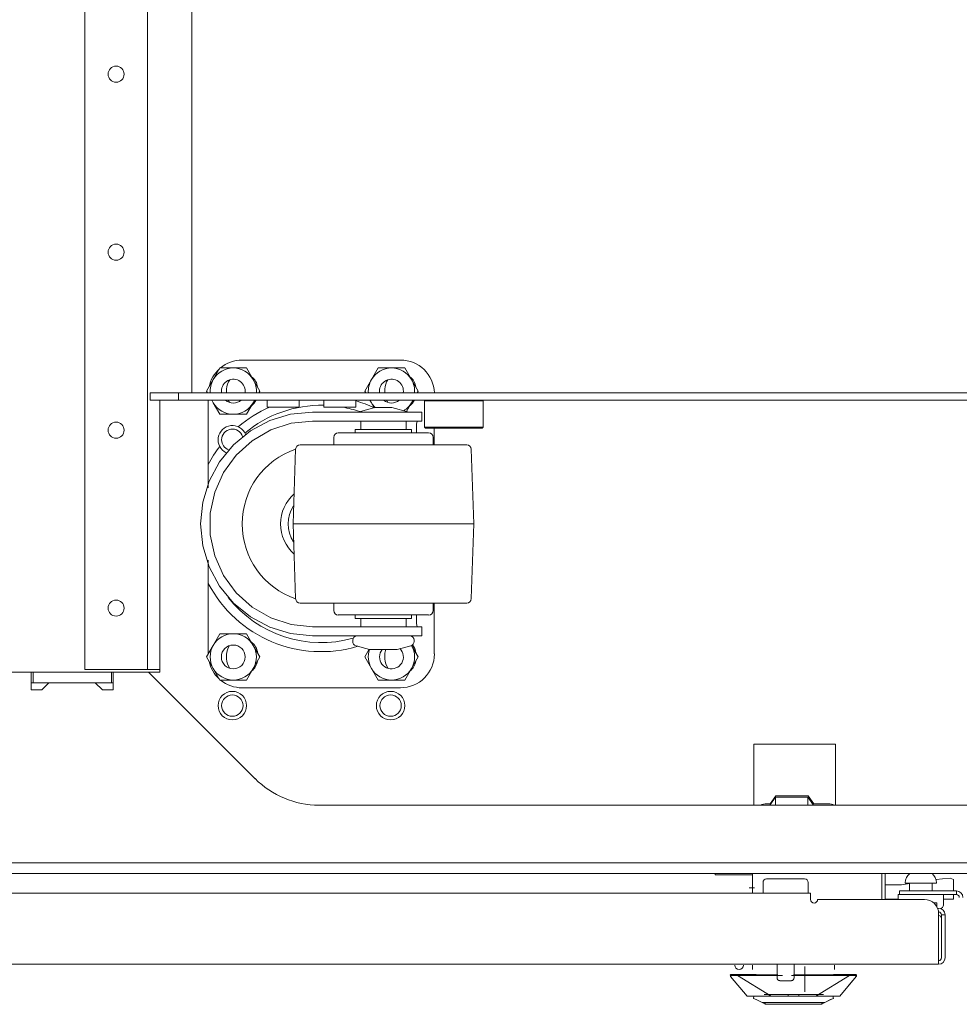
# Model space of a CAD drawing. Units: inches. Extents: x 13.9 to 48.8, y 3.6 to 31.
# Drawn here: x 25.9 to 27.2, y 3.6 to 5 of the extents above; entities that cross this region are included whole.
import ezdxf

# ---------------------------------------------------------------- set-up
doc = ezdxf.new("R2010")
doc.units = ezdxf.units.IN
doc.header["$MEASUREMENT"] = 0
doc.layers.add('1', color=7, linetype='CONTINUOUS')

msp = doc.modelspace()

# ---------------------------------------------------------------- linework, layer by layer
at = {"layer": '1', "color": 18, "linetype": 'Continuous', "lineweight": 18}
for p, q in [((26.0979, 4.0672), (26.0979, 8.6411)), ((26.0113, 4.0672), (26.0113, 8.195)), ((26.1594, 4.4497), (26.1594, 6.2194)), ((26.2289, 4.4952), (26.4477, 4.4952)), ((26.1981, 4.4842), (26.1889, 4.4682)), ((26.2166, 4.4842), (26.1981, 4.4842)), ((26.235, 4.4842), (26.2166, 4.4842)), ((26.2443, 4.4682), (26.235, 4.4842)), ((26.4168, 4.4842), (26.4076, 4.4682)), ((26.4353, 4.4842), (26.4168, 4.4842)), ((26.4538, 4.4842), (26.4353, 4.4842)), ((26.463, 4.4682), (26.4538, 4.4842)), ((26.1889, 4.4682), (26.1796, 4.4522)), ((26.2535, 4.4522), (26.2443, 4.4682)), ((26.4076, 4.4682), (26.3984, 4.4522)), ((26.4722, 4.4522), (26.463, 4.4682)), ((26.1796, 4.4522), (26.1811, 4.4497)), ((26.2074, 4.4551), (26.2074, 4.4497)), ((26.252, 4.4497), (26.2535, 4.4522)), ((26.3984, 4.4522), (26.3998, 4.4497)), ((26.4262, 4.4551), (26.4262, 4.4497)), ((26.4708, 4.4497), (26.4722, 4.4522)), ((26.1015, 4.4497), (26.1409, 4.4497)), ((26.1015, 4.4398), (26.1015, 4.4497)), ((26.1409, 4.4398), (26.1015, 4.4398)), ((26.1151, 4.4377), (26.1151, 4.4398)), ((26.1409, 4.4497), (28.2802, 4.4497)), ((26.1409, 4.4497), (26.1409, 4.4398)), ((27.9719, 4.4398), (26.1409, 4.4398)), ((26.182, 4.3508), (26.182, 4.4398)), ((26.1868, 4.4398), (26.1889, 4.4362)), ((26.2443, 4.4362), (26.2463, 4.4398)), ((26.2635, 4.4398), (26.2635, 4.43)), ((26.3078, 4.43), (26.3078, 4.4398)), ((26.3416, 4.4398), (26.3416, 4.43)), ((26.3859, 4.43), (26.3859, 4.4398)), ((26.4055, 4.4398), (26.4076, 4.4362)), ((26.463, 4.4362), (26.4651, 4.4398)), ((26.4822, 4.4398), (26.4809, 4.4386)), ((26.4809, 4.4386), (26.4809, 4.4022)), ((26.4864, 4.4386), (26.4809, 4.4386)), ((26.5012, 4.4386), (26.4864, 4.4386)), ((26.5215, 4.4386), (26.5012, 4.4386)), ((26.5418, 4.4386), (26.5215, 4.4386)), ((26.5567, 4.4386), (26.5418, 4.4386)), ((26.5621, 4.4386), (26.5567, 4.4386)), ((26.5621, 4.4386), (26.5609, 4.4398)), ((26.5621, 4.4022), (26.5621, 4.4386)), ((26.1151, 4.4324), (26.1151, 4.4377)), ((26.1151, 4.4324), (26.1151, 4.0638)), ((26.1889, 4.4362), (26.1981, 4.4202)), ((26.235, 4.4202), (26.2443, 4.4362)), ((26.27, 4.43), (26.2635, 4.43)), ((26.2856, 4.43), (26.27, 4.43)), ((26.3013, 4.43), (26.2856, 4.43)), ((26.3078, 4.43), (26.3013, 4.43)), ((26.3481, 4.43), (26.3416, 4.43)), ((26.3638, 4.43), (26.3481, 4.43)), ((26.3794, 4.43), (26.3638, 4.43)), ((26.3859, 4.43), (26.3794, 4.43)), ((26.4125, 4.4295), (26.3892, 4.4233)), ((26.4076, 4.4362), (26.4116, 4.4293)), ((26.4125, 4.4295), (26.4183, 4.4295)), ((26.4183, 4.4295), (26.43, 4.4295)), ((26.43, 4.4295), (26.4358, 4.4295)), ((26.4592, 4.4233), (26.4358, 4.4295)), ((26.456, 4.4241), (26.463, 4.4362)), ((26.1981, 4.4202), (26.2166, 4.4202)), ((26.2166, 4.4202), (26.235, 4.4202)), ((26.2669, 4.4115), (26.2402, 4.3972)), ((26.2959, 4.4203), (26.2669, 4.4115)), ((26.3261, 4.4233), (26.2959, 4.4203)), ((26.3261, 4.4108), (26.2966, 4.4077)), ((26.3932, 4.4233), (26.3261, 4.4233)), ((26.3932, 4.4108), (26.3261, 4.4108)), ((26.3929, 4.4108), (26.3929, 4.3992)), ((26.3932, 4.4233), (26.4087, 4.4233)), ((26.4087, 4.4108), (26.3932, 4.4108)), ((26.4087, 4.4233), (26.4266, 4.4233)), ((26.4266, 4.4108), (26.4087, 4.4108)), ((26.4266, 4.4233), (26.4271, 4.4233)), ((26.4266, 4.4108), (26.4271, 4.4108)), ((26.4271, 4.4233), (26.4521, 4.4233)), ((26.4521, 4.4108), (26.4271, 4.4108)), ((26.4521, 4.4233), (26.4704, 4.4233)), ((26.4704, 4.4108), (26.4521, 4.4108)), ((26.4554, 4.3992), (26.4554, 4.4108)), ((26.4706, 4.4108), (26.4701, 4.4063)), ((26.4704, 4.4233), (26.4771, 4.4233)), ((26.4771, 4.4108), (26.4704, 4.4108)), ((26.4771, 4.4108), (26.4771, 4.4233)), ((26.2402, 4.3972), (26.2167, 4.378)), ((26.2683, 4.3985), (26.2425, 4.3836)), ((26.2966, 4.4077), (26.2683, 4.3985)), ((26.3851, 4.3992), (26.3851, 4.3945)), ((26.3903, 4.3992), (26.3851, 4.3992)), ((26.4046, 4.3992), (26.3903, 4.3992)), ((26.4242, 4.3992), (26.4046, 4.3992)), ((26.4437, 4.3992), (26.4242, 4.3992)), ((26.458, 4.3992), (26.4437, 4.3992)), ((26.4632, 4.3992), (26.458, 4.3992)), ((26.4632, 4.3945), (26.4632, 4.3992)), ((26.4701, 4.4063), (26.4697, 4.3945)), ((26.4809, 4.4022), (26.4822, 4.4009)), ((26.4809, 4.4022), (26.485, 4.4022)), ((26.4875, 4.4009), (26.4822, 4.4009)), ((26.485, 4.4022), (26.4962, 4.4022)), ((26.5019, 4.4009), (26.4875, 4.4009)), ((26.4945, 4.4009), (26.4945, 4.378)), ((26.4962, 4.4022), (26.5125, 4.4022)), ((26.5215, 4.4009), (26.5019, 4.4009)), ((26.5125, 4.4022), (26.5306, 4.4022)), ((26.5412, 4.4009), (26.5215, 4.4009)), ((26.5306, 4.4022), (26.5469, 4.4022)), ((26.5556, 4.4009), (26.5412, 4.4009)), ((26.5469, 4.4022), (26.5581, 4.4022)), ((26.5609, 4.4009), (26.5556, 4.4009)), ((26.5581, 4.4022), (26.5621, 4.4022)), ((26.5609, 4.4009), (26.5621, 4.4022)), ((26.2425, 4.3836), (26.2204, 4.3637)), ((26.3554, 4.3883), (26.3554, 4.378)), ((26.3617, 4.3945), (26.3664, 4.3945)), ((26.3664, 4.3945), (26.38, 4.3945)), ((26.38, 4.3945), (26.4003, 4.3945)), ((26.4003, 4.3945), (26.4242, 4.3945)), ((26.4242, 4.3945), (26.4481, 4.3945)), ((26.4481, 4.3945), (26.4684, 4.3945)), ((26.4684, 4.3945), (26.4819, 4.3945)), ((26.4819, 4.3945), (26.4867, 4.3945)), ((26.4929, 4.378), (26.4929, 4.3883)), ((26.2167, 4.378), (26.1975, 4.3545)), ((26.3028, 4.3719), (26.2992, 4.2686)), ((26.309, 4.378), (26.3137, 4.378)), ((26.3137, 4.378), (26.3273, 4.378)), ((26.3273, 4.378), (26.3488, 4.378)), ((26.3488, 4.378), (26.3763, 4.378)), ((26.3763, 4.378), (26.4078, 4.378)), ((26.4078, 4.378), (26.4406, 4.378)), ((26.4406, 4.378), (26.472, 4.378)), ((26.472, 4.378), (26.4996, 4.378)), ((26.4996, 4.378), (26.521, 4.378)), ((26.521, 4.378), (26.5347, 4.378)), ((26.5347, 4.378), (26.5393, 4.378)), ((26.5492, 4.2686), (26.5456, 4.3719)), ((26.2204, 4.3637), (26.203, 4.3397)), ((26.182, 4.3508), (26.182, 4.3186)), ((26.1975, 4.3545), (26.1832, 4.3278)), ((26.203, 4.3397), (26.1909, 4.3125)), ((26.1832, 4.3278), (26.1744, 4.2988)), ((26.1909, 4.3125), (26.1847, 4.2835)), ((26.1744, 4.2988), (26.1714, 4.2686)), ((26.1847, 4.2835), (26.1847, 4.2537)), ((26.1714, 4.2686), (26.1744, 4.2384)), ((26.2992, 4.2686), (26.2992, 4.2686)), ((26.2992, 4.2686), (26.3028, 4.1653)), ((26.2992, 4.2686), (26.3034, 4.2686)), ((26.3034, 4.2686), (26.2992, 4.2686)), ((26.3034, 4.2686), (26.3159, 4.2686)), ((26.3159, 4.2686), (26.3034, 4.2686)), ((26.3159, 4.2686), (26.3358, 4.2686)), ((26.3358, 4.2686), (26.3159, 4.2686)), ((26.3358, 4.2686), (26.3617, 4.2686)), ((26.3617, 4.2686), (26.3358, 4.2686)), ((26.3617, 4.2686), (26.3918, 4.2686)), ((26.3918, 4.2686), (26.3617, 4.2686)), ((26.3918, 4.2686), (26.4242, 4.2686)), ((26.4242, 4.2686), (26.3918, 4.2686)), ((26.4242, 4.2686), (26.4565, 4.2686)), ((26.4565, 4.2686), (26.4242, 4.2686)), ((26.4565, 4.2686), (26.4867, 4.2686)), ((26.4867, 4.2686), (26.4565, 4.2686)), ((26.4867, 4.2686), (26.5126, 4.2686)), ((26.5126, 4.2686), (26.4867, 4.2686)), ((26.5126, 4.2686), (26.5324, 4.2686)), ((26.5324, 4.2686), (26.5126, 4.2686)), ((26.5324, 4.2686), (26.5449, 4.2686)), ((26.5449, 4.2686), (26.5324, 4.2686)), ((26.5449, 4.2686), (26.5492, 4.2686)), ((26.5492, 4.2686), (26.5449, 4.2686)), ((26.5456, 4.1653), (26.5492, 4.2686)), ((26.5492, 4.2686), (26.5492, 4.2686)), ((26.1847, 4.2537), (26.1909, 4.2247)), ((26.1744, 4.2384), (26.1832, 4.2094)), ((26.1909, 4.2247), (26.203, 4.1975)), ((26.182, 4.2186), (26.182, 4.2056)), ((26.1832, 4.2094), (26.1975, 4.1827)), ((26.182, 4.2056), (26.182, 4.1864)), ((26.203, 4.1975), (26.2204, 4.1735)), ((26.182, 4.0889), (26.182, 4.1864)), ((26.1975, 4.1827), (26.2167, 4.1592)), ((26.2204, 4.1735), (26.2425, 4.1536)), ((26.2167, 4.1592), (26.2402, 4.14)), ((26.2425, 4.1536), (26.2683, 4.1387)), ((26.3147, 4.1592), (26.309, 4.1592)), ((26.331, 4.1592), (26.3147, 4.1592)), ((26.3565, 4.1592), (26.331, 4.1592)), ((26.3554, 4.1592), (26.3554, 4.1489)), ((26.3886, 4.1592), (26.3565, 4.1592)), ((26.4242, 4.1592), (26.3886, 4.1592)), ((26.4597, 4.1592), (26.4242, 4.1592)), ((26.4918, 4.1592), (26.4597, 4.1592)), ((26.5173, 4.1592), (26.4918, 4.1592)), ((26.4929, 4.1489), (26.4929, 4.1592)), ((26.4945, 4.1592), (26.4945, 4.0889)), ((26.5337, 4.1592), (26.5173, 4.1592)), ((26.5393, 4.1592), (26.5337, 4.1592)), ((26.2402, 4.14), (26.2669, 4.1257)), ((26.2683, 4.1387), (26.2966, 4.1295)), ((26.3664, 4.1427), (26.3617, 4.1427)), ((26.38, 4.1427), (26.3664, 4.1427)), ((26.4002, 4.1427), (26.38, 4.1427)), ((26.3851, 4.1427), (26.3851, 4.138)), ((26.4242, 4.1427), (26.4002, 4.1427)), ((26.4481, 4.1427), (26.4242, 4.1427)), ((26.4683, 4.1427), (26.4481, 4.1427)), ((26.4632, 4.138), (26.4632, 4.1427)), ((26.4819, 4.1427), (26.4683, 4.1427)), ((26.4697, 4.1427), (26.4701, 4.1309)), ((26.4867, 4.1427), (26.4819, 4.1427)), ((26.2669, 4.1257), (26.2959, 4.1169)), ((26.2966, 4.1295), (26.3261, 4.1264)), ((26.3261, 4.1264), (26.3932, 4.1264)), ((26.3851, 4.138), (26.3903, 4.138)), ((26.3903, 4.138), (26.4046, 4.138)), ((26.3929, 4.138), (26.3929, 4.1264)), ((26.3932, 4.1264), (26.4087, 4.1264)), ((26.4046, 4.138), (26.4242, 4.138)), ((26.4087, 4.1264), (26.4266, 4.1264)), ((26.4242, 4.138), (26.4437, 4.138)), ((26.4271, 4.1264), (26.4266, 4.1264)), ((26.4271, 4.1264), (26.4521, 4.1264)), ((26.4437, 4.138), (26.458, 4.138)), ((26.4521, 4.1264), (26.4704, 4.1264)), ((26.4554, 4.1264), (26.4554, 4.138)), ((26.458, 4.138), (26.4632, 4.138)), ((26.4701, 4.1309), (26.4706, 4.1264)), ((26.4704, 4.1264), (26.4771, 4.1264)), ((26.4771, 4.1139), (26.4771, 4.1264)), ((26.1981, 4.1167), (26.1889, 4.1007)), ((26.2166, 4.1167), (26.1981, 4.1167)), ((26.235, 4.1167), (26.2166, 4.1167)), ((26.2443, 4.1007), (26.235, 4.1167)), ((26.2959, 4.1169), (26.3261, 4.1139)), ((26.3261, 4.1139), (26.3932, 4.1139)), ((26.4087, 4.1139), (26.3932, 4.1139)), ((26.4266, 4.1139), (26.4087, 4.1139)), ((26.4271, 4.1139), (26.4266, 4.1139)), ((26.4521, 4.1139), (26.4271, 4.1139)), ((26.4704, 4.1139), (26.4521, 4.1139)), ((26.4771, 4.1139), (26.4704, 4.1139)), ((26.1889, 4.1007), (26.1796, 4.0847)), ((26.2535, 4.0847), (26.2443, 4.1007)), ((26.3817, 4.1077), (26.3817, 4.1062)), ((26.3863, 4.1002), (26.405, 4.0952)), ((26.4433, 4.0952), (26.462, 4.1002)), ((26.4722, 4.0847), (26.4631, 4.1006)), ((26.4667, 4.1062), (26.4667, 4.1077)), ((26.1796, 4.0847), (26.1889, 4.0687)), ((26.2074, 4.0879), (26.2074, 4.0821)), ((26.2443, 4.0687), (26.2535, 4.0847)), ((26.4045, 4.0953), (26.3984, 4.0847)), ((26.3984, 4.0847), (26.4076, 4.0687)), ((26.4106, 4.0952), (26.405, 4.0952)), ((26.4242, 4.0952), (26.4106, 4.0952)), ((26.4377, 4.0952), (26.4242, 4.0952)), ((26.4262, 4.0879), (26.4262, 4.0821)), ((26.4433, 4.0952), (26.4377, 4.0952)), ((26.463, 4.0687), (26.4722, 4.0847)), ((25.9372, 4.0638), (25.6813, 4.0638)), ((25.9372, 4.0638), (25.9372, 4.0392)), ((25.9372, 4.0638), (25.9397, 4.0638)), ((25.9397, 4.0638), (25.9397, 4.0491)), ((25.9397, 4.0638), (26.048, 4.0638)), ((26.0113, 4.0672), (26.0153, 4.0672)), ((26.0153, 4.0672), (26.0251, 4.0672)), ((26.0251, 4.0672), (26.0841, 4.0672)), ((26.048, 4.0638), (26.048, 4.0491)), ((26.048, 4.0638), (26.0504, 4.0638)), ((26.0993, 4.0638), (26.0504, 4.0638)), ((26.0504, 4.0392), (26.0504, 4.0638)), ((26.0841, 4.0672), (26.0939, 4.0672)), ((26.0939, 4.0672), (26.0979, 4.0672)), ((26.0979, 4.0672), (26.1015, 4.0672)), ((26.0993, 4.0638), (26.2467, 3.9164)), ((26.1151, 4.0638), (26.0993, 4.0638)), ((26.1015, 4.0672), (26.1102, 4.0672)), ((26.1102, 4.0672), (26.1151, 4.0672)), ((26.1889, 4.0687), (26.1981, 4.0527)), ((26.235, 4.0527), (26.2443, 4.0687)), ((26.4076, 4.0687), (26.4168, 4.0527)), ((26.4538, 4.0527), (26.463, 4.0687)), ((25.9372, 4.0491), (25.9397, 4.0491)), ((25.9397, 4.0491), (26.048, 4.0491)), ((25.952, 4.0392), (25.9618, 4.0491)), ((25.9618, 4.0491), (26.0258, 4.0491)), ((26.0258, 4.0491), (26.0357, 4.0392)), ((26.048, 4.0491), (26.0504, 4.0491)), ((26.1981, 4.0527), (26.2166, 4.0527)), ((26.2166, 4.0527), (26.235, 4.0527)), ((26.4168, 4.0527), (26.4353, 4.0527)), ((26.4353, 4.0527), (26.4538, 4.0527)), ((25.9372, 4.0392), (25.952, 4.0392)), ((26.0357, 4.0392), (26.0504, 4.0392)), ((26.4477, 4.042), (26.2289, 4.042)), ((26.9365, 3.9642), (26.9365, 3.8798)), ((27.049, 3.9642), (26.9365, 3.9642)), ((27.049, 3.8798), (27.049, 3.9642)), ((26.3351, 3.8798), (28.0859, 3.8798)), ((26.9599, 3.8817), (26.9541, 3.8817)), ((26.9585, 3.8798), (26.9663, 3.8908)), ((26.9668, 3.8928), (26.959, 3.8817)), ((26.9663, 3.8908), (27.0109, 3.8908)), ((26.9663, 3.8908), (26.9663, 3.8798)), ((27.0114, 3.8928), (26.9668, 3.8928)), ((27.0109, 3.8798), (27.0109, 3.8908)), ((27.0109, 3.8908), (27.0188, 3.8798)), ((27.0192, 3.8817), (27.0114, 3.8928)), ((27.0391, 3.8817), (27.0174, 3.8817)), ((25.2703, 3.8001), (29.1532, 3.8001)), ((25.2703, 3.7853), (29.1532, 3.7853)), ((26.8828, 3.7853), (26.8828, 3.7834)), ((26.9344, 3.7582), (26.9344, 3.7853)), ((27.1131, 3.7494), (27.1131, 3.7845)), ((26.8828, 3.7834), (26.9344, 3.7834)), ((26.949, 3.7728), (26.949, 3.7582)), ((26.954, 3.7778), (26.959, 3.7778)), ((26.959, 3.7778), (26.9721, 3.7778)), ((26.9721, 3.7778), (26.9883, 3.7778)), ((26.9883, 3.7778), (27.0014, 3.7778)), ((27.0014, 3.7778), (27.0065, 3.7778)), ((27.0115, 3.7582), (27.0115, 3.7728)), ((27.118, 3.7494), (27.118, 3.7833)), ((27.1404, 3.7697), (27.1516, 3.7713)), ((27.1457, 3.7726), (27.1457, 3.7719)), ((27.1457, 3.7719), (27.1498, 3.7719)), ((27.1498, 3.7719), (27.1606, 3.7719)), ((27.1516, 3.7719), (27.1516, 3.7612)), ((27.1606, 3.7719), (27.1739, 3.7719)), ((27.1739, 3.7719), (27.1846, 3.7719)), ((27.1828, 3.7612), (27.1828, 3.7719)), ((27.1846, 3.7719), (27.1887, 3.7719)), ((27.1882, 3.7768), (27.1969, 3.7781)), ((27.1887, 3.7719), (27.1887, 3.7726)), ((27.1969, 3.7781), (27.2079, 3.7787)), ((27.2079, 3.7787), (27.2125, 3.7769)), ((27.2125, 3.7769), (27.2125, 3.7612)), ((27.0147, 3.7582), (25.4802, 3.7582)), ((26.9347, 3.7656), (26.93, 3.7656)), ((26.93, 3.7656), (26.9347, 3.7656)), ((26.9374, 3.7656), (26.9347, 3.7656)), ((26.9347, 3.7656), (26.9374, 3.7656)), ((27.0147, 3.7556), (27.0147, 3.7582)), ((27.1387, 3.7695), (27.118, 3.7695)), ((27.2164, 3.7612), (27.1377, 3.7612)), ((27.1377, 3.7612), (27.1377, 3.7563)), ((27.1404, 3.7697), (27.1387, 3.7695)), ((27.2164, 3.7612), (27.2164, 3.7563)), ((27.0147, 3.7494), (27.0147, 3.7556)), ((27.1721, 3.7494), (27.0245, 3.7494)), ((27.136, 3.7499), (27.118, 3.7499)), ((27.136, 3.7563), (27.136, 3.7494)), ((27.1364, 3.7563), (27.136, 3.7563)), ((27.1377, 3.7563), (27.1364, 3.7563)), ((27.2164, 3.7563), (27.1377, 3.7563)), ((27.1846, 3.7449), (27.1881, 3.7449)), ((27.1881, 3.7449), (27.1894, 3.7449)), ((27.1894, 3.7449), (27.1894, 3.7392)), ((27.1985, 3.7417), (27.1985, 3.7563)), ((27.1985, 3.7499), (27.2125, 3.7499)), ((27.2125, 3.7507), (27.2125, 3.7563)), ((27.2125, 3.7499), (27.2125, 3.7507)), ((27.1918, 3.7371), (27.1904, 3.7371)), ((27.1918, 3.7321), (27.1917, 3.7321)), ((27.1918, 3.6687), (27.1918, 3.7297)), ((27.1958, 3.7268), (27.1958, 3.7282)), ((27.1958, 3.7282), (27.2007, 3.7282)), ((27.1958, 3.7233), (27.1958, 3.7268)), ((27.1958, 3.7233), (27.1958, 3.6687)), ((27.2007, 3.7282), (27.2007, 3.7268)), ((27.2007, 3.7268), (27.2007, 3.7233)), ((27.2007, 3.6687), (27.2007, 3.7233)), ((27.1918, 3.6624), (27.1918, 3.6687)), ((27.1918, 3.6598), (27.1918, 3.6624)), ((27.1918, 3.6598), (25.3035, 3.6598)), ((26.9098, 3.6586), (26.9103, 3.6562)), ((26.9103, 3.6562), (26.9098, 3.6586)), ((26.9103, 3.6562), (26.9116, 3.6542)), ((26.9116, 3.6542), (26.9103, 3.6562)), ((26.9116, 3.6542), (26.9136, 3.6529)), ((26.9136, 3.6529), (26.9116, 3.6542)), ((26.9136, 3.6529), (26.916, 3.6524)), ((26.916, 3.6524), (26.9136, 3.6529)), ((26.916, 3.6524), (26.9183, 3.6529)), ((26.9183, 3.6529), (26.916, 3.6524)), ((26.9183, 3.6529), (26.9203, 3.6542)), ((26.9203, 3.6542), (26.9183, 3.6529)), ((26.9203, 3.6542), (26.9217, 3.6562)), ((26.9217, 3.6562), (26.9203, 3.6542)), ((26.9217, 3.6562), (26.9221, 3.6586)), ((26.9221, 3.6586), (26.9217, 3.6562)), ((26.9344, 3.6586), (26.9344, 3.6562)), ((26.9344, 3.6562), (26.9344, 3.6586)), ((26.9344, 3.6586), (26.9344, 3.6562)), ((26.9344, 3.6562), (26.9344, 3.6586)), ((26.9344, 3.6562), (26.9344, 3.6542)), ((26.9344, 3.6542), (26.9344, 3.6562)), ((26.9344, 3.6562), (26.9344, 3.6542)), ((26.9344, 3.6542), (26.9344, 3.6562)), ((26.9344, 3.6542), (26.9344, 3.6529)), ((26.9344, 3.6529), (26.9344, 3.6542)), ((26.9344, 3.6542), (26.9344, 3.6529)), ((26.9344, 3.6529), (26.9344, 3.6542)), ((26.9344, 3.6529), (26.9344, 3.6524)), ((26.9344, 3.6524), (26.9344, 3.6529)), ((26.9344, 3.6529), (26.9344, 3.6524)), ((26.9344, 3.6524), (26.9344, 3.6529)), ((26.9685, 3.6598), (26.9685, 3.6409)), ((26.992, 3.6409), (26.992, 3.6598)), ((27.0068, 3.6219), (27.0068, 3.6569)), ((27.0068, 3.6569), (27.0068, 3.6219)), ((27.0476, 3.6586), (27.0476, 3.6562)), ((27.0476, 3.6562), (27.0476, 3.6586)), ((27.0476, 3.6586), (27.0476, 3.6562)), ((27.0476, 3.6562), (27.0476, 3.6586)), ((27.0476, 3.6562), (27.0476, 3.6542)), ((27.0476, 3.6542), (27.0476, 3.6562)), ((27.0476, 3.6562), (27.0476, 3.6542)), ((27.0476, 3.6542), (27.0476, 3.6562)), ((27.0476, 3.6542), (27.0476, 3.6529)), ((27.0476, 3.6529), (27.0476, 3.6542)), ((27.0476, 3.6542), (27.0476, 3.6529)), ((27.0476, 3.6529), (27.0476, 3.6542)), ((27.0476, 3.6529), (27.0476, 3.6524)), ((27.0476, 3.6524), (27.0476, 3.6529)), ((27.0476, 3.6529), (27.0476, 3.6524)), ((27.0476, 3.6524), (27.0476, 3.6529)), ((26.9037, 3.6451), (26.9042, 3.6454)), ((26.9039, 3.6453), (26.9037, 3.6451)), ((26.9038, 3.6447), (26.9037, 3.6451)), ((26.9037, 3.6451), (26.9038, 3.6442)), ((26.9039, 3.6438), (26.9037, 3.6451)), ((26.9037, 3.6451), (26.9038, 3.6447)), ((26.904, 3.6443), (26.9038, 3.6447)), ((26.9038, 3.6447), (26.904, 3.6443)), ((26.9038, 3.6442), (26.9038, 3.6439)), ((26.9038, 3.6439), (26.9039, 3.6438)), ((26.9044, 3.6455), (26.9039, 3.6453)), ((26.9039, 3.6438), (26.904, 3.6433)), ((26.904, 3.6433), (26.9039, 3.6438)), ((26.9044, 3.644), (26.904, 3.6443)), ((26.904, 3.6443), (26.9044, 3.644)), ((26.904, 3.6433), (26.9042, 3.6429)), ((26.9042, 3.6429), (26.904, 3.6433)), ((26.9042, 3.6454), (26.905, 3.6455)), ((26.9042, 3.6429), (26.9042, 3.6429)), ((26.9042, 3.6429), (26.9044, 3.6428)), ((26.9271, 3.6155), (26.9042, 3.6429)), ((26.9043, 3.6429), (26.9042, 3.6429)), ((26.9042, 3.6429), (26.9042, 3.6429)), ((26.9042, 3.6429), (26.9271, 3.6155)), ((26.9043, 3.6428), (26.9043, 3.6429)), ((26.9044, 3.6428), (26.9043, 3.6428)), ((26.9062, 3.6456), (26.9044, 3.6455)), ((26.9047, 3.6438), (26.9044, 3.644)), ((26.9044, 3.644), (26.9047, 3.6438)), ((26.9044, 3.6428), (26.9046, 3.6429)), ((26.9046, 3.6429), (26.9044, 3.6428)), ((26.9047, 3.6438), (26.9046, 3.6429)), ((26.9046, 3.6429), (26.9047, 3.6432)), ((26.9052, 3.6442), (26.9047, 3.6438)), ((26.9047, 3.6438), (26.9049, 3.6441)), ((26.9047, 3.6432), (26.9047, 3.6438)), ((26.9049, 3.6441), (26.9053, 3.6442)), ((26.905, 3.6455), (26.9062, 3.6456)), ((26.9058, 3.6443), (26.9052, 3.6442)), ((26.9053, 3.6442), (26.907, 3.6443)), ((26.907, 3.6443), (26.9058, 3.6443)), ((26.9062, 3.6456), (26.9075, 3.6456)), ((26.909, 3.6456), (26.9062, 3.6456)), ((26.907, 3.6443), (26.9094, 3.6443)), ((26.9094, 3.6443), (26.907, 3.6443)), ((26.9075, 3.6456), (26.909, 3.6456)), ((26.909, 3.6456), (26.9123, 3.6455)), ((26.9106, 3.6456), (26.909, 3.6456)), ((26.9094, 3.6443), (26.9122, 3.6443)), ((26.9122, 3.6443), (26.9094, 3.6443)), ((26.9123, 3.6455), (26.9106, 3.6456)), ((26.9123, 3.6447), (26.9122, 3.6444)), ((26.9122, 3.6444), (26.9123, 3.6447)), ((26.9122, 3.6444), (26.9122, 3.6443)), ((26.9122, 3.6443), (26.9122, 3.6444)), ((26.9122, 3.6443), (26.9136, 3.6442)), ((26.9136, 3.6442), (26.9122, 3.6443)), ((26.9123, 3.6456), (26.9135, 3.6456)), ((26.9123, 3.6455), (26.9136, 3.6455)), ((26.9136, 3.6455), (26.9123, 3.6455)), ((26.9123, 3.6455), (26.9123, 3.6451)), ((26.9123, 3.6451), (26.9123, 3.6455)), ((26.9123, 3.6451), (26.9123, 3.6447)), ((26.9123, 3.6447), (26.9123, 3.6451)), ((26.9394, 3.6455), (26.9135, 3.6456)), ((26.9135, 3.6456), (26.9394, 3.6456)), ((26.9136, 3.6455), (26.9523, 3.6454)), ((26.9136, 3.6451), (26.9136, 3.6455)), ((26.9394, 3.6454), (26.9136, 3.6455)), ((26.9136, 3.6455), (26.9136, 3.6451)), ((26.9136, 3.6447), (26.9136, 3.6451)), ((26.9136, 3.6451), (26.9136, 3.6447)), ((26.9136, 3.6444), (26.9136, 3.6447)), ((26.9136, 3.6447), (26.9136, 3.6444)), ((26.9136, 3.6442), (26.9136, 3.6444)), ((26.9136, 3.6444), (26.9136, 3.6442)), ((26.9136, 3.6442), (26.9207, 3.6442)), ((26.922, 3.6442), (26.9136, 3.6442)), ((26.9136, 3.6442), (26.9603, 3.6155)), ((26.9603, 3.6155), (26.9136, 3.6442)), ((26.9207, 3.6442), (26.9261, 3.6442)), ((26.9345, 3.6442), (26.922, 3.6442)), ((26.9261, 3.6442), (26.9329, 3.6442)), ((26.9329, 3.6442), (26.9409, 3.6442)), ((26.9514, 3.6442), (26.9345, 3.6442)), ((26.9652, 3.6454), (26.9394, 3.6454)), ((26.9409, 3.6442), (26.9502, 3.6442)), ((26.9502, 3.6442), (26.9608, 3.6442)), ((26.9696, 3.6442), (26.9514, 3.6442)), ((26.9523, 3.6454), (26.9696, 3.6454)), ((26.9608, 3.6442), (26.9757, 3.6442)), ((26.9696, 3.6454), (26.9652, 3.6454)), ((26.9746, 3.6371), (26.9722, 3.6371)), ((26.9802, 3.6371), (26.9746, 3.6371)), ((26.9859, 3.6371), (26.9802, 3.6371)), ((26.9882, 3.6371), (26.9859, 3.6371)), ((27.0094, 3.6442), (26.9885, 3.6442)), ((26.991, 3.645), (27.0127, 3.645)), ((26.9912, 3.6454), (27.0298, 3.6454)), ((27.0207, 3.6454), (26.9912, 3.6454)), ((26.9994, 3.6442), (27.0088, 3.6442)), ((27.0088, 3.6442), (27.0368, 3.6442)), ((27.0249, 3.6442), (27.0094, 3.6442)), ((27.0127, 3.645), (27.0193, 3.645)), ((27.0404, 3.6454), (27.0207, 3.6454)), ((27.0218, 3.6155), (27.0685, 3.6442)), ((27.0685, 3.6442), (27.0218, 3.6155)), ((27.0382, 3.6442), (27.0249, 3.6442)), ((27.0298, 3.6454), (27.0685, 3.6455)), ((27.0368, 3.6442), (27.0567, 3.6442)), ((27.049, 3.6442), (27.0382, 3.6442)), ((27.053, 3.6454), (27.0404, 3.6454)), ((27.0686, 3.6456), (27.0462, 3.6455)), ((27.0462, 3.6456), (27.0686, 3.6456)), ((27.0574, 3.6442), (27.049, 3.6442)), ((27.0685, 3.6455), (27.053, 3.6454)), ((27.055, 3.6155), (27.0779, 3.6429)), ((27.0779, 3.6429), (27.055, 3.6155)), ((27.0567, 3.6442), (27.0685, 3.6442)), ((27.0685, 3.6442), (27.0574, 3.6442)), ((27.0727, 3.6368), (27.0597, 3.6212)), ((27.0685, 3.6455), (27.0698, 3.6455)), ((27.0685, 3.6451), (27.0685, 3.6455)), ((27.0698, 3.6455), (27.0685, 3.6455)), ((27.0685, 3.6455), (27.0685, 3.6451)), ((27.0685, 3.6447), (27.0685, 3.6451)), ((27.0685, 3.6451), (27.0685, 3.6447)), ((27.0685, 3.6444), (27.0685, 3.6447)), ((27.0685, 3.6447), (27.0685, 3.6444)), ((27.0685, 3.6442), (27.0685, 3.6444)), ((27.0685, 3.6444), (27.0685, 3.6442)), ((27.0698, 3.6443), (27.0685, 3.6442)), ((27.0685, 3.6442), (27.0698, 3.6443)), ((27.0715, 3.6456), (27.0698, 3.6455)), ((27.0698, 3.6455), (27.0731, 3.6456)), ((27.0698, 3.6455), (27.0698, 3.6451)), ((27.0698, 3.6451), (27.0698, 3.6455)), ((27.0698, 3.6451), (27.0698, 3.6447)), ((27.0698, 3.6447), (27.0698, 3.6451)), ((27.0698, 3.6447), (27.0698, 3.6444)), ((27.0698, 3.6444), (27.0698, 3.6447)), ((27.0698, 3.6444), (27.0698, 3.6443)), ((27.0698, 3.6443), (27.0698, 3.6444)), ((27.0698, 3.6443), (27.0727, 3.6443)), ((27.0727, 3.6443), (27.0698, 3.6443)), ((27.0731, 3.6456), (27.0715, 3.6456)), ((27.0727, 3.6443), (27.0751, 3.6443)), ((27.0751, 3.6443), (27.0727, 3.6443)), ((27.0759, 3.6456), (27.0731, 3.6456)), ((27.0731, 3.6456), (27.0746, 3.6456)), ((27.0746, 3.6456), (27.0759, 3.6456)), ((27.0751, 3.6443), (27.0767, 3.6442)), ((27.0763, 3.6443), (27.0751, 3.6443)), ((27.0762, 3.6456), (27.0759, 3.6456)), ((27.0759, 3.6456), (27.0771, 3.6455)), ((27.0766, 3.6456), (27.0762, 3.6456)), ((27.0769, 3.6442), (27.0763, 3.6443)), ((27.0777, 3.6454), (27.0766, 3.6456)), ((27.0767, 3.6442), (27.0772, 3.6441)), ((27.0774, 3.6438), (27.0769, 3.6442)), ((27.0771, 3.6455), (27.0778, 3.6454)), ((27.0772, 3.6441), (27.0774, 3.6438)), ((27.0774, 3.6438), (27.0777, 3.644)), ((27.0777, 3.644), (27.0774, 3.6438)), ((27.0774, 3.6438), (27.0774, 3.6432)), ((27.0775, 3.6429), (27.0774, 3.6438)), ((27.0774, 3.6432), (27.0775, 3.6429)), ((27.0775, 3.6429), (27.0776, 3.6428)), ((27.0778, 3.6428), (27.0775, 3.6429)), ((27.0776, 3.6428), (27.0777, 3.6428)), ((27.0783, 3.6451), (27.0777, 3.6454)), ((27.0777, 3.644), (27.078, 3.6443)), ((27.0779, 3.6442), (27.0777, 3.644)), ((27.0777, 3.6428), (27.0778, 3.6428)), ((27.0778, 3.6454), (27.0783, 3.6451)), ((27.0778, 3.6428), (27.0778, 3.6429)), ((27.0778, 3.6429), (27.0779, 3.6429)), ((27.0779, 3.6429), (27.0778, 3.6429)), ((27.0778, 3.6429), (27.0778, 3.6429)), ((27.0778, 3.6429), (27.0778, 3.6428)), ((27.0782, 3.6445), (27.0779, 3.6442)), ((27.0781, 3.6433), (27.0779, 3.6429)), ((27.0779, 3.6429), (27.0781, 3.6432)), ((27.078, 3.6443), (27.0782, 3.6447)), ((27.0782, 3.6438), (27.0781, 3.6433)), ((27.0781, 3.6432), (27.0782, 3.6435)), ((27.0782, 3.6447), (27.0783, 3.6451)), ((27.0783, 3.6451), (27.0782, 3.6438)), ((27.0783, 3.6449), (27.0782, 3.6445)), ((27.0782, 3.6438), (27.0783, 3.6443)), ((27.0782, 3.6435), (27.0782, 3.6438)), ((27.0782, 3.6438), (27.0782, 3.6438)), ((27.0782, 3.6438), (27.0782, 3.6438)), ((27.0782, 3.6438), (27.0782, 3.6438)), ((27.0782, 3.6438), (27.0782, 3.6438)), ((27.0782, 3.6438), (27.0782, 3.6438)), ((27.0782, 3.6438), (27.0782, 3.6438)), ((27.0783, 3.6451), (27.0783, 3.6449)), ((27.0783, 3.6448), (27.0783, 3.6451)), ((27.0783, 3.6443), (27.0783, 3.6448)), ((26.9271, 3.6155), (26.9293, 3.6155)), ((26.9293, 3.6155), (26.936, 3.6155)), ((26.9359, 3.6126), (26.9364, 3.6155)), ((26.9364, 3.6155), (26.9359, 3.6126)), ((26.9359, 3.6126), (26.9394, 3.6109)), ((26.9396, 3.6109), (26.9359, 3.6126)), ((26.9428, 3.6155), (26.9364, 3.6155)), ((26.9364, 3.6155), (26.9428, 3.6155)), ((26.9394, 3.6109), (26.9476, 3.6071)), ((26.9476, 3.6071), (26.9396, 3.6109)), ((26.9551, 3.6155), (26.9428, 3.6155)), ((26.9428, 3.6155), (26.9551, 3.6155)), ((26.9694, 3.618), (26.9505, 3.618)), ((26.9719, 3.6155), (26.9551, 3.6155)), ((26.9551, 3.6155), (26.9719, 3.6155)), ((26.9602, 3.618), (26.9694, 3.618)), ((26.9694, 3.618), (26.991, 3.618)), ((26.991, 3.618), (26.9694, 3.618)), ((26.991, 3.6155), (26.9719, 3.6155)), ((26.9719, 3.6155), (26.991, 3.6155)), ((26.9837, 3.6179), (26.9837, 3.617)), ((26.9837, 3.617), (26.9837, 3.6179)), ((26.9837, 3.617), (26.9837, 3.6162)), ((26.9837, 3.6166), (26.9837, 3.617)), ((26.9837, 3.6162), (26.9837, 3.6166)), ((26.9837, 3.6162), (26.9837, 3.6157)), ((26.9837, 3.6159), (26.9837, 3.6162)), ((26.9837, 3.6157), (26.9837, 3.6159)), ((26.9837, 3.6157), (26.9837, 3.6155)), ((26.9837, 3.6155), (26.9837, 3.6157)), ((26.991, 3.618), (27.0122, 3.618)), ((27.0122, 3.618), (26.991, 3.618)), ((27.0102, 3.6155), (26.991, 3.6155)), ((26.991, 3.6155), (27.0102, 3.6155)), ((26.9984, 3.6179), (26.9984, 3.617)), ((26.9984, 3.617), (26.9984, 3.6179)), ((26.9984, 3.617), (26.9984, 3.6166)), ((26.9984, 3.6162), (26.9984, 3.617)), ((26.9984, 3.6166), (26.9984, 3.6162)), ((26.9984, 3.6162), (26.9984, 3.6159)), ((26.9984, 3.6157), (26.9984, 3.6162)), ((26.9984, 3.6159), (26.9984, 3.6157)), ((26.9984, 3.6157), (26.9984, 3.6155)), ((26.9984, 3.6155), (26.9984, 3.6157)), ((27.0269, 3.6155), (27.0102, 3.6155)), ((27.0102, 3.6155), (27.0269, 3.6155)), ((27.0122, 3.618), (27.0327, 3.618)), ((27.0304, 3.618), (27.0122, 3.618)), ((27.0393, 3.6155), (27.0269, 3.6155)), ((27.0269, 3.6155), (27.0393, 3.6155)), ((27.0321, 3.618), (27.0304, 3.618)), ((27.0345, 3.6071), (27.0426, 3.6109)), ((27.0425, 3.6109), (27.0345, 3.6071)), ((27.0457, 3.6155), (27.0393, 3.6155)), ((27.0393, 3.6155), (27.0457, 3.6155)), ((27.0462, 3.6126), (27.0425, 3.6109)), ((27.0426, 3.6109), (27.0462, 3.6126)), ((27.0457, 3.6155), (27.0462, 3.6126)), ((27.0462, 3.6126), (27.0457, 3.6155)), ((27.0457, 3.6155), (27.0461, 3.6155)), ((27.0461, 3.6155), (27.0527, 3.6155)), ((27.0527, 3.6155), (27.055, 3.6155)), ((26.9564, 3.6071), (26.9476, 3.6071)), ((26.9476, 3.6071), (26.9497, 3.6062)), ((26.9476, 3.6071), (26.9564, 3.6071)), ((26.9497, 3.6062), (26.9476, 3.6071)), ((26.9497, 3.6062), (26.9513, 3.6054)), ((26.9513, 3.6054), (26.9497, 3.6062)), ((26.9513, 3.6054), (26.952, 3.6051)), ((26.952, 3.6051), (26.9513, 3.6054)), ((26.9514, 3.6044), (26.9544, 3.6044)), ((26.952, 3.6051), (26.9523, 3.605)), ((26.9522, 3.605), (26.952, 3.6051)), ((26.9525, 3.6049), (26.9522, 3.605)), ((26.9523, 3.605), (26.9525, 3.6049)), ((26.9525, 3.6049), (26.9527, 3.6048)), ((26.9527, 3.6048), (26.9525, 3.6049)), ((26.9527, 3.6048), (26.9528, 3.6047)), ((26.9528, 3.6047), (26.9527, 3.6048)), ((26.9528, 3.6047), (26.9529, 3.6047)), ((26.9529, 3.6047), (26.9528, 3.6047)), ((26.9529, 3.6047), (26.966, 3.6047)), ((26.9529, 3.6047), (26.9529, 3.6047)), ((26.9529, 3.6047), (26.9529, 3.6047)), ((26.966, 3.6047), (26.9529, 3.6047)), ((26.9544, 3.6044), (26.963, 3.6044)), ((26.9669, 3.6071), (26.9564, 3.6071)), ((26.9564, 3.6071), (26.9669, 3.6071)), ((26.963, 3.6044), (26.9759, 3.6044)), ((26.966, 3.6047), (26.9814, 3.6047)), ((26.9814, 3.6047), (26.966, 3.6047)), ((26.9787, 3.6071), (26.9669, 3.6071)), ((26.9669, 3.6071), (26.9787, 3.6071)), ((26.9694, 3.6044), (26.9705, 3.6044)), ((26.9705, 3.6044), (26.9694, 3.6044)), ((26.9705, 3.6044), (26.9737, 3.6044)), ((26.9737, 3.6044), (26.9705, 3.6044)), ((26.9737, 3.6044), (26.9787, 3.6044)), ((26.9787, 3.6044), (26.9737, 3.6044)), ((26.9759, 3.6044), (26.991, 3.6044)), ((26.991, 3.6071), (26.9787, 3.6071)), ((26.9787, 3.6071), (26.991, 3.6071)), ((26.9787, 3.6044), (26.9849, 3.6044)), ((26.9849, 3.6044), (26.9787, 3.6044)), ((26.9814, 3.6047), (26.9944, 3.6047)), ((26.9944, 3.6047), (26.9814, 3.6047)), ((26.9849, 3.6044), (26.9972, 3.6044)), ((26.9972, 3.6044), (26.9849, 3.6044)), ((27.0034, 3.6071), (26.991, 3.6071)), ((26.991, 3.6071), (27.0034, 3.6071)), ((26.991, 3.6044), (27.0062, 3.6044)), ((26.9944, 3.6047), (27.0072, 3.6047)), ((27.0072, 3.6047), (26.9944, 3.6047)), ((27.0152, 3.6071), (27.0034, 3.6071)), ((27.0034, 3.6071), (27.0152, 3.6071)), ((27.0062, 3.6044), (27.0191, 3.6044)), ((27.0072, 3.6047), (27.0191, 3.6047)), ((27.0191, 3.6047), (27.0072, 3.6047)), ((27.0257, 3.6071), (27.0152, 3.6071)), ((27.0152, 3.6071), (27.0257, 3.6071)), ((27.0191, 3.6047), (27.0292, 3.6047)), ((27.0292, 3.6047), (27.0191, 3.6047)), ((27.0191, 3.6044), (27.0276, 3.6044)), ((27.0345, 3.6071), (27.0257, 3.6071)), ((27.0257, 3.6071), (27.0345, 3.6071)), ((27.0276, 3.6044), (27.0307, 3.6044)), ((27.0292, 3.6047), (27.0292, 3.6047)), ((27.0292, 3.6047), (27.0293, 3.6047)), ((27.0293, 3.6047), (27.0292, 3.6047)), ((27.0292, 3.6047), (27.0292, 3.6047)), ((27.0293, 3.6047), (27.0294, 3.6048)), ((27.0294, 3.6048), (27.0293, 3.6047)), ((27.0294, 3.6048), (27.0296, 3.6049)), ((27.0296, 3.6049), (27.0294, 3.6048)), ((27.0296, 3.6049), (27.0298, 3.605)), ((27.0298, 3.605), (27.0296, 3.6049)), ((27.0298, 3.605), (27.0301, 3.6051)), ((27.0301, 3.6051), (27.0298, 3.605)), ((27.0301, 3.6051), (27.0308, 3.6054)), ((27.0308, 3.6054), (27.0301, 3.6051)), ((27.0308, 3.6054), (27.0324, 3.6062)), ((27.0325, 3.6062), (27.0308, 3.6054)), ((27.0324, 3.6062), (27.0345, 3.6071)), ((27.0345, 3.6071), (27.0325, 3.6062))]:
    msp.add_line(p, q, dxfattribs=at)
for centre, radius in [((26.0546, 4.8904), 0.0111), ((26.0546, 4.6443), 0.0111), ((26.0546, 4.3982), 0.0111), ((26.0546, 4.1522), 0.0111), ((26.2166, 4.0847), 0.0165), ((26.2153, 4.0174), 0.0197), ((26.2153, 4.0174), 0.0148), ((26.4341, 4.0174), 0.0197), ((26.4341, 4.0174), 0.0148)]:
    msp.add_circle(centre, radius, dxfattribs=at)
for centre, radius, start, end in [((26.2289, 4.4483), 0.0469, 90, 130.0275), ((26.4477, 4.4483), 0.0469, 1.6819, 90), ((26.2289, 4.4483), 0.0469, 132.2269, 167.7727), ((26.2166, 4.4522), 0.032, 90, 150), ((26.2166, 4.4522), 0.032, 30, 90), ((26.4353, 4.4522), 0.032, 90, 150), ((26.4353, 4.4522), 0.032, 30, 90), ((26.2166, 4.4522), 0.032, 150, 184.5366), ((26.2166, 4.4522), 0.0165, 351.1744, 180), ((26.2289, 4.4551), 0.0215, 143.2069, 180), ((26.2289, 4.4551), 0.0215, 7.4391, 52.5628), ((26.2166, 4.4522), 0.032, 355.4634, 30), ((26.4353, 4.4522), 0.032, 150, 184.5366), ((26.4353, 4.4522), 0.0165, 351.1744, 180), ((26.4477, 4.4551), 0.0215, 143.2069, 180), ((26.4477, 4.4551), 0.0215, 7.4391, 52.5628), ((26.4353, 4.4522), 0.032, 355.4634, 30), ((26.2166, 4.4522), 0.0165, 180, 188.8313), ((26.4353, 4.4522), 0.0165, 180, 188.8313), ((26.2166, 4.4522), 0.032, 202.755, 210), ((26.2166, 4.4522), 0.0165, 228.6337, 311.3719), ((26.2289, 4.4493), 0.0215, 206.2181, 216.7931), ((26.2289, 4.4493), 0.0215, 308.2669, 333.7819), ((26.2166, 4.4522), 0.032, 330, 337.245), ((26.3383, 4.2686), 0.1766, 65.5042, 74.3471), ((26.4353, 4.4522), 0.032, 202.755, 210), ((26.4353, 4.4522), 0.0165, 228.6337, 311.3719), ((26.4477, 4.4493), 0.0215, 206.2181, 216.7931), ((26.4477, 4.4493), 0.0215, 308.2669, 333.7819), ((26.4353, 4.4522), 0.032, 330, 337.245), ((26.2166, 4.4522), 0.032, 210, 270), ((26.2166, 4.4522), 0.032, 270, 330), ((26.3383, 4.2686), 0.1766, 113.9356, 130.5358), ((26.3383, 4.2686), 0.1641, 88.8328, 130.0611), ((26.3383, 4.2686), 0.1641, 71.1457, 79.6235), ((26.4353, 4.4522), 0.032, 210, 225.0947), ((26.4353, 4.4522), 0.032, 302.1712, 330), ((26.2153, 4.3849), 0.0197, 22.6969, 244.5244), ((26.2153, 4.3849), 0.0148, 17.4881, 180), ((26.2153, 4.3849), 0.0148, 180, 249.7331), ((26.3617, 4.3883), 0.00625, 90, 180), ((26.4867, 4.3883), 0.00625, 0, 90), ((26.3383, 4.2686), 0.1766, 142.6543, 152.2461), ((26.3383, 4.2686), 0.1094, 108.945, 251.055), ((26.309, 4.3717), 0.00625, 90, 178), ((26.5393, 4.3717), 0.00625, 2, 90), ((26.3383, 4.2686), 0.0563, 132.0187, 180), ((26.3383, 4.2686), 0.0456, 146.9587, 213.0413), ((26.3383, 4.2686), 0.0563, 180, 227.9813), ((26.3383, 4.2686), 0.1766, 207.7539, 286.6742), ((26.3383, 4.2686), 0.1641, 218.2281, 285.5941), ((26.309, 4.1655), 0.00625, 182, 270), ((26.5393, 4.1655), 0.00625, 270, 358), ((26.3617, 4.1489), 0.00625, 180, 270), ((26.4867, 4.1489), 0.00625, 270, 0), ((26.2166, 4.0847), 0.032, 90, 150), ((26.2166, 4.0847), 0.032, 30, 90), ((26.3879, 4.1077), 0.00625, 90, 180), ((26.4604, 4.1077), 0.00625, 0, 90), ((26.2166, 4.0847), 0.032, 150, 210), ((26.2289, 4.0879), 0.0215, 144.5484, 180), ((26.2289, 4.0879), 0.0215, 6.3759, 53.6259), ((26.2166, 4.0847), 0.032, 330, 30), ((26.3879, 4.1062), 0.00625, 180, 255), ((26.4604, 4.1062), 0.00625, 285, 0), ((26.4353, 4.0847), 0.032, 330, 30), ((26.4477, 4.0879), 0.0215, 6.3759, 38.9025), ((26.4353, 4.0847), 0.032, 160.8975, 210), ((26.4353, 4.0847), 0.0165, 180, 44.1562), ((26.4353, 4.0847), 0.0165, 140.58, 180), ((26.4477, 4.0879), 0.0215, 160.2028, 180), ((26.4477, 4.0889), 0.0469, 270, 0), ((26.2289, 4.0889), 0.0469, 192.863, 227.1361), ((26.2289, 4.0821), 0.0215, 180, 218.1544), ((26.2289, 4.0821), 0.0215, 308.5481, 351.45), ((26.4477, 4.0821), 0.0215, 180, 218.1544), ((26.4477, 4.0821), 0.0215, 308.5481, 351.45), ((26.2166, 4.0847), 0.032, 210, 270), ((26.2166, 4.0847), 0.032, 270, 330), ((26.4353, 4.0847), 0.032, 210, 270), ((26.4353, 4.0847), 0.032, 270, 330), ((26.2289, 4.0889), 0.0469, 230.5702, 270), ((26.3351, 4.0048), 0.125, 225, 270), ((26.9541, 3.8621), 0.0197, 90, 115.8427), ((27.0391, 3.8621), 0.0197, 64.1577, 90), ((27.0934, 3.7845), 0.0197, 0, 2.31), ((27.1062, 3.7833), 0.0118, 0, 9.5948), ((27.162, 3.7726), 0.0163, 128.7491, 180), ((27.1725, 3.7726), 0.0163, 0, 51.2509), ((26.954, 3.7728), 0.005, 90, 180), ((27.0065, 3.7728), 0.005, 0, 90), ((27.2164, 3.7523), 0.00886, 0, 90), ((27.0196, 3.7494), 0.00492, 180, 0), ((27.1721, 3.7297), 0.0197, 0, 90), ((27.2164, 3.7523), 0.00394, 0, 90), ((27.1918, 3.7282), 0.00886, 0, 90), ((27.1918, 3.7282), 0.00394, 0, 90), ((27.1935, 3.7417), 0.005, 277.4714, 0), ((27.1918, 3.7233), 0.00394, 0, 90), ((27.1918, 3.6687), 0.00886, 270, 0), ((27.1918, 3.6687), 0.00394, 270, 0), ((26.9722, 3.6409), 0.00375, 180, 270), ((26.9882, 3.6409), 0.00375, 270, 0)]:
    msp.add_arc(centre, radius, start, end, dxfattribs=at)

doc.saveas('drawing.dxf')
